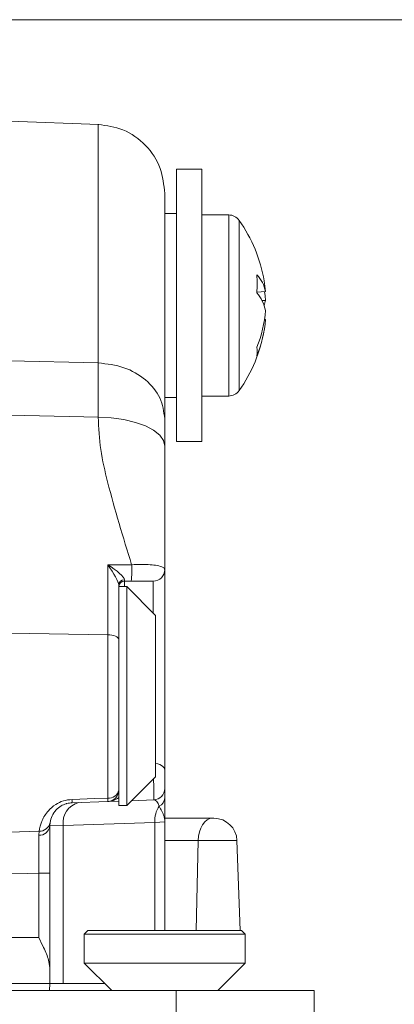
# Model space of a CAD drawing. Units: inches. Extents: x 2 to 66.2, y 1 to 43.2.
# Drawn here: x 23.5 to 24.5, y 14.4 to 17 of the extents above; entities that cross this region are included whole.
import ezdxf

# ---------------------------------------------------------------- set-up
doc = ezdxf.new("R2010")
doc.units = ezdxf.units.IN
doc.header["$LTSCALE"] = 4
doc.header["$MEASUREMENT"] = 0
doc.styles.add('SLDTEXTSTYLE0', font='TXT', dxfattribs={"width": 0.75})
doc.dimstyles.new('SLDDIMSTYLE0', dxfattribs={"dimtxt": 0.333333, "dimasz": 0.416, "dimexe": 0, "dimexo": 0.0625, "dimgap": 0.083333, "dimtad": 0, "dimtih": 1, "dimtoh": 1, "dimdec": 3, "dimrnd": 1e-09, "dimzin": 12, "dimdsep": 46, "dimtxsty": 'SLDTEXTSTYLE0', "dimsah": 1, "dimcen": 0.09, "dimadec": 0, "dimazin": 3, "dimtfac": 1, "dimtdec": 3, "dimtofl": 0, "dimtmove": 0, "dimatfit": 3, "dimfxl": 0, "dimfrac": 2, "dimtolj": 1, "dimtzin": 12, "dimarcsym": 0})

# ---------------------------------------------------------------- blocks, each defined once
blk = doc.blocks.new('_D_1')
at = {"color": 7, "linetype": 'Continuous', "lineweight": 0}
for p, q in [((22.2795, 17.0404), (34.6286, 17.0404)), ((34.3806, 17.0404), (34.3806, 15.7724)), ((33.4455, 15.7327), (33.4455, 15.2828)), ((33.4455, 15.7327), (33.513, 15.7327)), ((35.3157, 15.7327), (35.2483, 15.7327)), ((35.3157, 15.7327), (35.3157, 15.2828)), ((33.4455, 15.2828), (33.513, 15.2828)), ((35.3157, 15.2828), (35.2483, 15.2828)), ((34.3806, 12.9165), (34.3806, 14.1845)), ((29.2216, 12.9165), (34.6286, 12.9165))]:
    blk.add_line(p, q, dxfattribs=at)
for points in [[(34.3806, 17.0404), (34.3006, 16.6244), (34.4606, 16.6244)], [(34.3806, 12.9165), (34.4606, 13.3325), (34.3006, 13.3325)]]:
    blk.add_solid(points, dxfattribs=at)
at = {"color": 7, "linetype": 'Continuous', "lineweight": 0, "char_height": 0.33333, "attachment_point": 1, "style": 'SLDTEXTSTYLE0'}
for s, insert in [('104.745', (33.5804, 15.6728)), ('4.124', (33.8269, 15.1435)), ('MIN', (34.0243, 14.6142))]:
    blk.add_mtext(s, dxfattribs=dict(at, insert=insert))

msp = doc.modelspace()

# ---------------------------------------------------------------- linework, layer by layer
at = {"color": 7, "linetype": 'Continuous', "lineweight": 15}
for p, q in [((23.7108, 16.7557), (23.469, 16.7642)), ((23.9912, 16.6338), (23.9223, 16.6338)), ((23.9223, 15.8937), (23.9223, 16.6338)), ((23.9912, 15.8937), (23.9912, 16.6338)), ((23.9223, 16.5137), (23.8903, 16.5137)), ((24.0641, 16.5097), (23.9912, 16.5097)), ((24.1642, 16.3021), (24.1406, 16.2996)), ((24.1546, 16.2772), (24.1642, 16.2776)), ((24.1642, 16.2254), (24.1613, 16.2257)), ((23.469, 16.1132), (23.7094, 16.1078)), ((23.8903, 16.0137), (23.9223, 16.0137)), ((23.9912, 16.0177), (24.0641, 16.0177)), ((23.9223, 15.8937), (23.9912, 15.8937)), ((23.7352, 15.5591), (23.8003, 15.5591)), ((23.7352, 15.3689), (23.7352, 15.5591)), ((23.8903, 15.546), (23.8903, 15.0007)), ((23.7653, 15.5042), (23.7653, 15.3558)), ((23.7872, 15.4997), (23.7653, 15.4997)), ((23.7992, 15.5147), (23.781, 15.5147)), ((23.8653, 15.4216), (23.7872, 15.4997)), ((23.7872, 14.9047), (23.7872, 15.4997)), ((23.8653, 15.4216), (23.8653, 14.9829)), ((23.469, 15.3728), (23.7352, 15.3689)), ((23.7352, 14.9249), (23.7352, 15.3689)), ((23.7653, 15.3558), (23.7653, 14.9468)), ((23.7872, 14.9047), (23.8653, 14.9829)), ((23.7653, 14.9468), (23.7653, 14.9047)), ((23.8903, 14.9512), (23.8903, 14.9254)), ((23.7352, 14.9156), (23.6382, 14.9122)), ((23.7653, 14.9166), (23.7352, 14.9156)), ((23.7653, 14.9047), (23.7872, 14.9047)), ((23.8602, 14.9199), (23.8003, 14.9178)), ((23.5785, 14.8587), (23.5778, 14.8497)), ((23.8629, 14.859), (23.6145, 14.8503)), ((23.8903, 14.8606), (23.8629, 14.859)), ((23.8903, 14.8702), (24.0206, 14.8702)), ((23.8903, 14.8606), (23.8903, 14.565)), ((24.0206, 14.8702), (24.0241, 14.8702)), ((23.469, 14.8328), (23.5487, 14.8347)), ((23.5478, 14.8239), (23.5487, 14.8347)), ((23.6145, 14.8503), (23.5778, 14.8497)), ((23.6145, 14.8503), (23.6145, 14.421)), ((24.0951, 14.565), (24.0866, 14.8099)), ((23.5477, 14.7207), (23.5778, 14.7207)), ((23.5477, 14.546), (23.5477, 14.7207)), ((23.5778, 14.7207), (23.5778, 14.4645)), ((23.6816, 14.565), (23.6716, 14.555)), ((23.6816, 14.565), (24.0991, 14.565)), ((24.1091, 14.555), (24.0991, 14.565)), ((23.469, 14.546), (23.5477, 14.546)), ((23.6716, 14.555), (23.6716, 14.4768)), ((24.1091, 14.555), (23.6716, 14.555)), ((24.1091, 14.4768), (24.1091, 14.555)), ((23.6716, 14.4768), (23.7464, 14.4019)), ((23.6716, 14.4768), (23.8903, 14.4768)), ((23.8903, 14.4768), (24.1091, 14.4768)), ((24.0342, 14.4019), (24.1091, 14.4768)), ((23.5778, 14.4645), (23.5778, 14.421)), ((18.4528, 14.4019), (23.9216, 14.4019)), ((23.5778, 14.421), (23.4685, 14.421)), ((23.5772, 14.4019), (23.5778, 14.421)), ((23.5778, 14.421), (23.6145, 14.421)), ((23.6145, 14.421), (23.7274, 14.421)), ((23.9216, 14.4019), (23.9216, 14.3272)), ((23.9216, 14.4019), (24.2966, 14.4019)), ((24.2966, 14.4019), (24.2966, 14.3272))]:
    msp.add_line(p, q, dxfattribs=at)
at = {"color": 8, "linetype": 'Continuous', "lineweight": 15}
for p, q in [((24.0641, 16.5097), (24.0641, 16.3683)), ((24.0926, 16.495), (24.0926, 16.3621)), ((24.0641, 16.3683), (24.0641, 16.0177)), ((24.0926, 16.3621), (24.0926, 16.0325)), ((23.781, 15.5147), (23.781, 15.4997)), ((23.8591, 15.4279), (23.8591, 15.5147)), ((23.8629, 14.565), (23.8629, 14.859)), ((23.9813, 14.8099), (23.8903, 14.8099)), ((23.9759, 14.565), (23.9813, 14.8099)), ((24.0866, 14.8099), (23.9813, 14.8099))]:
    msp.add_line(p, q, dxfattribs=at)
at = {"color": 7, "linetype": 'Continuous', "lineweight": 15, "flags": 128}
for points in [[(24.1642, 16.2776), (24.1629, 16.2903), (24.1613, 16.3018)], [(23.7094, 15.9603), (23.6707, 15.9612), (23.469, 15.9659)], [(23.8903, 15.8815), (23.8869, 15.8965), (23.8767, 15.911), (23.8601, 15.9244), (23.8377, 15.9363), (23.8104, 15.9461), (23.7791, 15.9535), (23.745, 15.9583), (23.7094, 15.9603)], [(23.7352, 15.3689), (23.7411, 15.3686), (23.7468, 15.3678), (23.752, 15.3665), (23.7566, 15.3649), (23.7603, 15.3629), (23.7631, 15.3607), (23.7648, 15.3583), (23.7653, 15.3558)], [(23.6382, 14.9214), (23.7006, 14.9237), (23.7352, 14.9249)], [(24.0206, 14.8702), (24.0131, 14.8691), (24.0059, 14.8657), (23.9992, 14.8601), (23.9933, 14.8527), (23.9884, 14.8436), (23.9847, 14.8331), (23.9823, 14.8218), (23.9813, 14.8099)], [(23.5477, 14.7207), (23.5178, 14.72), (23.469, 14.7189)]]:
    msp.add_lwpolyline(points, dxfattribs=at)
at = {"color": 8, "linetype": 'Continuous', "lineweight": 15, "flags": 128}
msp.add_lwpolyline([(23.8903, 15.0007), (23.8897, 15.0043), (23.888, 15.0077), (23.8851, 15.0109), (23.8812, 15.0137), (23.8765, 15.016), (23.8711, 15.0177), (23.8653, 15.0187)], dxfattribs=at)
at = {"color": 7, "linetype": 'Continuous', "lineweight": 15}
for centre, radius, start, end in [((24.0641, 16.4747), 0.035, 35.3158, 90), ((23.7662, 16.2637), 0.4, 9.6623, 35.3158), ((24.0771, 16.2849), 0.0887, 11.1438, 44.3273), ((23.7428, 16.3226), 0.3985, 356.493, 3.507), ((23.8393, 16.2762), 0.3259, 4.561, 9.6616), ((24.061, 16.2294), 0.1052, 11.2296, 40.8282), ((24.0815, 16.2917), 0.0839, 340.5659, 350.3429), ((23.8238, 16.2775), 0.3415, 338.0751, 355.3742), ((23.839, 16.2514), 0.3262, 337.5959, 355.4331), ((23.7662, 16.2637), 0.4, 324.6842, 350.3377), ((24.0532, 16.1385), 0.0881, 352.5328, 7.4672), ((24.0641, 16.0527), 0.035, 270, 324.6842), ((23.4833, 15.5447), 0.3174, 354.5811, 2.6043), ((23.8591, 15.546), 0.0312, 270, 0), ((23.7801, 15.5033), 0.0148, 87.842, 176.6246), ((23.781, 15.4991), 0.0156, 90, 180), ((23.7384, 14.9522), 0.0275, 263.2686, 348.6206), ((23.7341, 14.9468), 0.0313, 272, 0), ((23.8591, 14.9512), 0.0313, 272, 0), ((23.669, 14.859), 0.0553, 103.1548, 188.9943), ((23.5435, 14.9168), 0.0947, 357.1935, 2.8065), ((23.6398, 14.9202), 0.0955, 357.1905, 2.8095), ((23.8651, 14.9265), 0.0253, 293.3187, 357.4806), ((23.9391, 14.8618), 0.0762, 147.0581, 182.0888), ((23.5496, 14.8641), 0.0294, 268.1656, 349.4607), ((24.0241, 14.8077), 0.0625, 2, 90), ((23.5493, 14.8526), 0.0287, 266.993, 354.3093)]:
    msp.add_arc(centre, radius, start, end, dxfattribs=at)
for centre, major_axis, ratio, start_param, end_param in [((23.7341, 15.546), (-0.0305, 0.044), 0.159338, 3.368005, 4.903895), ((23.7341, 15.546), (0.0462, -0.0297), 0.213636, 0.147847, 1.683737), ((23.781, 15.546), (0, 0.0312), 0.019234, 2.672592, 3.141593), ((23.8591, 14.8573), (0.0016, 0.0626), 0.352341, 5.544566, 6.304264)]:
    msp.add_ellipse(centre, major_axis=major_axis, ratio=ratio, start_param=start_param, end_param=end_param, dxfattribs=at)
at = {"color": 8, "linetype": 'Continuous', "lineweight": 15}
for points, knots in [([(23.7094, 16.1078), (23.7094, 16.1735), (23.7094, 16.3049), (23.7094, 16.463), (23.7094, 16.59), (23.7094, 16.6832), (23.7094, 16.7377), (23.7094, 16.7605), (23.7094, 16.7547), (23.7094, 16.7542)], [0, 0, 0, 0, 0.163937, 0.327874, 0.491811, 0.655748, 0.819685, 0.983622, 1, 1, 1, 1]), ([(23.8602, 14.9199), (23.8603, 14.9206), (23.8604, 14.922), (23.8605, 14.9328), (23.8604, 14.9486), (23.8602, 14.9645), (23.86, 14.9745), (23.86, 14.9775)], [0, 0, 0, 0, 0.2262537, 0.4525397, 0.6787405, 0.904921, 1, 1, 1, 1]), ([(23.7653, 14.9266), (23.7607, 14.9235), (23.7515, 14.9172), (23.7407, 14.9158), (23.7353, 14.9156), (23.7352, 14.9156)], [0, 0, 0, 0, 0.49553, 0.993125, 1, 1, 1, 1])]:
    msp.add_open_spline(points, degree=3, knots=knots, dxfattribs=at)
at = {"color": 7, "linetype": 'Continuous', "lineweight": 15}
for points, knots in [([(23.8903, 16.5682), (23.8878, 16.5913), (23.8827, 16.6394), (23.841, 16.7018), (23.7801, 16.7456), (23.7324, 16.7525), (23.7094, 16.7558)], [0, 0, 0, 0, 0.240602, 0.499893, 0.759238, 1, 1, 1, 1]), ([(23.8903, 16.5682), (23.8903, 16.5638), (23.8903, 16.5549), (23.8903, 16.4987), (23.8903, 16.4118), (23.8903, 16.2912), (23.8903, 16.1417), (23.8903, 16.0173), (23.8903, 15.9552)], [0, 0, 0, 0, 0.166519, 0.333472, 0.5, 0.666518, 0.833467, 1, 1, 1, 1]), ([(23.7094, 15.9603), (23.7095, 15.9972), (23.7097, 16.0539), (23.7095, 16.0939), (23.7094, 16.1078)], [0, 0, 0, 0, 0.651397, 1, 1, 1, 1]), ([(23.8003, 15.5591), (23.7773, 15.6338), (23.7454, 15.7373), (23.714, 15.8715), (23.7109, 15.9309), (23.7094, 15.9603)], [0, 0, 0, 0, 0.565769, 0.784523, 1, 1, 1, 1]), ([(23.8903, 15.9552), (23.8903, 15.9482), (23.8903, 15.9282), (23.8903, 15.8999), (23.8903, 15.8815)], [0, 0, 0, 0, 0.348606, 1, 1, 1, 1]), ([(23.8903, 15.8815), (23.8903, 15.8477), (23.8903, 15.7794), (23.8903, 15.6699), (23.8903, 15.5931), (23.8903, 15.546)], [0, 0, 0, 0, 0.27468, 0.55447, 1, 1, 1, 1]), ([(23.8003, 15.5591), (23.8003, 15.5591), (23.8095, 15.5598), (23.8276, 15.5604), (23.8515, 15.5595), (23.8728, 15.5568), (23.8871, 15.5522), (23.8903, 15.548), (23.8903, 15.546), (23.8903, 15.546)], [0, 0, 0, 0, 0.000015, 0.180283, 0.356659, 0.535603, 0.778802, 0.999985, 1, 1, 1, 1]), ([(23.8591, 15.5147), (23.8585, 15.5147), (23.8573, 15.5147), (23.8475, 15.5147), (23.8333, 15.5147), (23.8173, 15.5147), (23.8053, 15.5147), (23.7992, 15.5147)], [0, 0, 0, 0, 0.236761, 0.487638, 0.664191, 0.831996, 1, 1, 1, 1]), ([(23.8903, 15.0007), (23.8903, 14.9992), (23.8903, 14.9947), (23.8903, 14.9861), (23.8903, 14.9754), (23.8903, 14.9655), (23.8903, 14.9576), (23.8903, 14.9522), (23.8903, 14.9515), (23.8903, 14.9512)], [0, 0, 0, 0, 0.079417, 0.233014, 0.386472, 0.539836, 0.693189, 0.846596, 1, 1, 1, 1]), ([(23.5487, 14.8347), (23.5505, 14.8441), (23.5536, 14.8605), (23.5698, 14.8881), (23.591, 14.9069), (23.6139, 14.9185), (23.6301, 14.9205), (23.6382, 14.9214)], [0, 0, 0, 0, 0.327413, 0.573864, 0.744145, 0.873122, 1, 1, 1, 1]), ([(23.6382, 14.9122), (23.6335, 14.9117), (23.628, 14.9112), (23.6179, 14.9083), (23.6062, 14.903), (23.5921, 14.891), (23.5816, 14.874), (23.5796, 14.8644), (23.5785, 14.8587)], [0, 0, 0, 0, 0.094021, 0.108896, 0.224195, 0.387131, 0.641097, 1, 1, 1, 1]), ([(23.8903, 14.9254), (23.8903, 14.9049), (23.8903, 14.8844), (23.8903, 14.8607), (23.8903, 14.8606)], [0, 0, 0, 0, 0.995806, 1, 1, 1, 1]), ([(23.8903, 14.8606), (23.8903, 14.8607), (23.8903, 14.8609), (23.8903, 14.8616), (23.8903, 14.8631), (23.89, 14.8676), (23.8874, 14.8816), (23.8804, 14.8939), (23.8751, 14.9032)], [0, 0, 0, 0, 0.004241, 0.01699, 0.042875, 0.109968, 0.320858, 1, 1, 1, 1]), ([(23.5477, 14.7207), (23.5477, 14.7331), (23.5479, 14.7595), (23.5479, 14.7943), (23.5479, 14.8146), (23.5478, 14.8227), (23.5478, 14.8239)], [0, 0, 0, 0, 0.306348, 0.652852, 0.946845, 1, 1, 1, 1]), ([(23.5778, 14.8497), (23.5778, 14.8384), (23.5778, 14.8158), (23.5778, 14.7691), (23.5778, 14.7361), (23.5778, 14.7207)], [0, 0, 0, 0, 0.346734, 0.693471, 1, 1, 1, 1]), ([(23.5778, 14.4645), (23.577, 14.4712), (23.5749, 14.4881), (23.5624, 14.516), (23.5523, 14.5367), (23.5477, 14.5458), (23.5477, 14.546)], [0, 0, 0, 0, 0.26406, 0.675045, 0.995301, 1, 1, 1, 1])]:
    msp.add_open_spline(points, degree=3, knots=knots, dxfattribs=at)
msp.add_open_spline([(23.8903, 15.9552), (23.8877, 15.9748), (23.8823, 16.0139), (23.8407, 16.0636), (23.7811, 16.0992), (23.7333, 16.1049), (23.7094, 16.1078)], degree=3, dxfattribs=at)

# ---------------------------------------------------------------- dimensions: what is measured, and where the dimension line sits
at = {"color": 7, "linetype": 'Continuous', "lineweight": 0}
dim = msp.add_linear_dim(base=(34.3806, 12.9165), p1=(22.1545, 17.0404), p2=(29.0966, 12.9165), angle=90, text='<>\\PMIN', dimstyle='SLDDIMSTYLE0', dxfattribs=at)
dim.commit()
dim.dimension.update_dxf_attribs({"geometry": '_D_1', "text_midpoint": (34.3806, 14.9784), "dimtype": 160})

doc.saveas('drawing.dxf')
